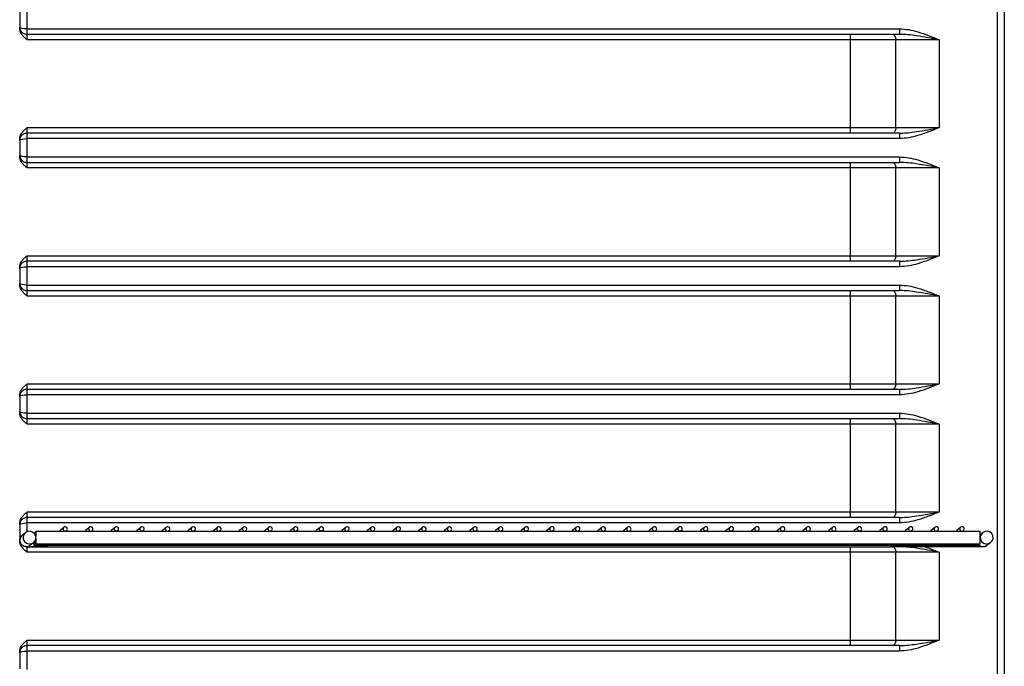
# Model space of a CAD drawing. Units: millimetres. Extents: x 10092 to 21597, y 770 to 8199.
# Drawn here: x 13099 to 13637, y 5343 to 5697 of the extents above; entities that cross this region are included whole.
import ezdxf

# ---------------------------------------------------------------- set-up
doc = ezdxf.new("R2010")
doc.units = ezdxf.units.MM

msp = doc.modelspace()

# ---------------------------------------------------------------- linework, layer by layer
at = {"color": 7}
for p, q in [((13636.73, 6539.67), (13636.73, 5014.68)), ((13632.95, 5023.48), (13632.95, 6530.87)), ((13098.73, 5701.36), (13098.73, 5692.01)), ((13102.66, 5701.68), (13102.66, 5691.68)), ((13102.66, 5691.68), (13579.54, 5691.68)), ((13102.72, 5688.68), (13552.62, 5688.68)), ((13552.62, 5688.68), (13575.58, 5688.68)), ((13575.58, 5688.68), (13575.94, 5688.63)), ((13575.58, 5688.68), (13579.55, 5688.68)), ((13575.94, 5688.63), (13576.28, 5688.46)), ((13576.28, 5688.46), (13576.6, 5688.18)), ((13576.6, 5688.18), (13576.88, 5687.81)), ((13576.88, 5687.81), (13577.11, 5687.35)), ((13577.11, 5687.35), (13577.28, 5686.83)), ((13577.28, 5686.83), (13577.38, 5686.27)), ((13580.02, 5688.66), (13579.55, 5688.68)), ((13552.64, 5685.68), (13102.73, 5685.68)), ((13552.64, 5637.68), (13552.64, 5685.68)), ((13577.42, 5685.68), (13552.64, 5685.68)), ((13577.38, 5686.27), (13577.42, 5685.68)), ((13577.42, 5637.68), (13577.42, 5685.68)), ((13601.22, 5685.68), (13577.42, 5685.68)), ((13601.22, 5685.68), (13601.22, 5637.68)), ((13552.62, 5634.68), (13102.72, 5634.68)), ((13102.73, 5637.68), (13552.64, 5637.68)), ((13575.58, 5634.68), (13552.62, 5634.68)), ((13552.64, 5637.68), (13577.42, 5637.68)), ((13575.94, 5634.74), (13575.58, 5634.68)), ((13579.55, 5634.68), (13575.58, 5634.68)), ((13576.28, 5634.91), (13575.94, 5634.74)), ((13576.6, 5635.19), (13576.28, 5634.91)), ((13576.88, 5635.56), (13576.6, 5635.19)), ((13577.11, 5636.02), (13576.88, 5635.56)), ((13577.28, 5636.54), (13577.11, 5636.02)), ((13577.38, 5637.1), (13577.28, 5636.54)), ((13577.42, 5637.68), (13577.38, 5637.1)), ((13577.42, 5637.68), (13601.22, 5637.68)), ((13579.55, 5634.68), (13580.1, 5634.71)), ((13098.73, 5631.36), (13098.73, 5622.01)), ((13102.66, 5631.68), (13102.66, 5621.68)), ((13579.54, 5631.68), (13102.66, 5631.68)), ((13102.66, 5621.68), (13579.54, 5621.68)), ((13102.72, 5618.68), (13552.62, 5618.68)), ((13552.62, 5618.68), (13575.58, 5618.68)), ((13575.58, 5618.68), (13575.94, 5618.63)), ((13575.58, 5618.68), (13579.55, 5618.68)), ((13575.94, 5618.63), (13576.28, 5618.46)), ((13576.28, 5618.46), (13576.6, 5618.18)), ((13576.6, 5618.18), (13576.88, 5617.81)), ((13576.88, 5617.81), (13577.11, 5617.35)), ((13577.11, 5617.35), (13577.28, 5616.83)), ((13577.28, 5616.83), (13577.38, 5616.27)), ((13580.02, 5618.66), (13579.55, 5618.68)), ((13552.64, 5615.68), (13102.73, 5615.68)), ((13552.64, 5567.68), (13552.64, 5615.68)), ((13577.42, 5615.68), (13552.64, 5615.68)), ((13577.38, 5616.27), (13577.42, 5615.68)), ((13577.42, 5567.68), (13577.42, 5615.68)), ((13601.22, 5615.68), (13577.42, 5615.68)), ((13601.22, 5615.68), (13601.22, 5567.68)), ((13552.62, 5564.68), (13102.72, 5564.68)), ((13102.73, 5567.68), (13552.64, 5567.68)), ((13575.58, 5564.68), (13552.62, 5564.68)), ((13552.64, 5567.68), (13577.42, 5567.68)), ((13575.94, 5564.74), (13575.58, 5564.68)), ((13579.55, 5564.68), (13575.58, 5564.68)), ((13576.28, 5564.91), (13575.94, 5564.74)), ((13576.6, 5565.19), (13576.28, 5564.91)), ((13576.88, 5565.56), (13576.6, 5565.19)), ((13577.11, 5566.02), (13576.88, 5565.56)), ((13577.28, 5566.54), (13577.11, 5566.02)), ((13577.38, 5567.1), (13577.28, 5566.54)), ((13577.42, 5567.68), (13577.38, 5567.1)), ((13577.42, 5567.68), (13601.22, 5567.68)), ((13579.55, 5564.68), (13580.1, 5564.71)), ((13098.73, 5561.36), (13098.73, 5552.01)), ((13102.66, 5561.68), (13102.66, 5551.68)), ((13579.54, 5561.68), (13102.66, 5561.68)), ((13102.66, 5551.68), (13579.54, 5551.68)), ((13102.72, 5548.68), (13552.62, 5548.68)), ((13552.62, 5548.68), (13575.58, 5548.68)), ((13575.58, 5548.68), (13575.94, 5548.63)), ((13575.58, 5548.68), (13579.55, 5548.68)), ((13575.94, 5548.63), (13576.28, 5548.46)), ((13576.28, 5548.46), (13576.6, 5548.18)), ((13576.6, 5548.18), (13576.88, 5547.81)), ((13576.88, 5547.81), (13577.11, 5547.35)), ((13577.11, 5547.35), (13577.28, 5546.83)), ((13580.02, 5548.66), (13579.55, 5548.68)), ((13552.64, 5545.68), (13102.73, 5545.68)), ((13552.64, 5497.68), (13552.64, 5545.68)), ((13577.42, 5545.68), (13552.64, 5545.68)), ((13577.28, 5546.83), (13577.38, 5546.27)), ((13577.38, 5546.27), (13577.42, 5545.68)), ((13577.42, 5497.68), (13577.42, 5545.68)), ((13601.22, 5545.68), (13577.42, 5545.68)), ((13601.22, 5545.68), (13601.22, 5497.68)), ((13552.62, 5494.68), (13102.72, 5494.68)), ((13102.73, 5497.68), (13552.64, 5497.68)), ((13575.58, 5494.68), (13552.62, 5494.68)), ((13552.64, 5497.68), (13577.42, 5497.68)), ((13575.94, 5494.74), (13575.58, 5494.68)), ((13579.55, 5494.68), (13575.58, 5494.68)), ((13576.28, 5494.91), (13575.94, 5494.74)), ((13576.6, 5495.19), (13576.28, 5494.91)), ((13576.88, 5495.56), (13576.6, 5495.19)), ((13577.11, 5496.02), (13576.88, 5495.56)), ((13577.28, 5496.54), (13577.11, 5496.02)), ((13577.38, 5497.1), (13577.28, 5496.54)), ((13577.42, 5497.68), (13577.38, 5497.1)), ((13577.42, 5497.68), (13601.22, 5497.68)), ((13579.55, 5494.68), (13580.1, 5494.71)), ((13098.73, 5491.36), (13098.73, 5482.01)), ((13102.66, 5491.68), (13102.66, 5481.68)), ((13579.54, 5491.68), (13102.66, 5491.68)), ((13102.66, 5481.68), (13579.54, 5481.68)), ((13102.72, 5478.68), (13552.62, 5478.68)), ((13552.62, 5478.68), (13575.58, 5478.68)), ((13575.58, 5478.68), (13575.94, 5478.63)), ((13575.58, 5478.68), (13579.55, 5478.68)), ((13575.94, 5478.63), (13576.28, 5478.46)), ((13576.28, 5478.46), (13576.6, 5478.18)), ((13576.6, 5478.18), (13576.88, 5477.81)), ((13576.88, 5477.81), (13577.11, 5477.35)), ((13577.11, 5477.35), (13577.28, 5476.83)), ((13580.02, 5478.66), (13579.55, 5478.68)), ((13552.64, 5475.68), (13102.73, 5475.68)), ((13552.64, 5427.68), (13552.64, 5475.68)), ((13577.42, 5475.68), (13552.64, 5475.68)), ((13577.28, 5476.83), (13577.38, 5476.27)), ((13577.38, 5476.27), (13577.42, 5475.68)), ((13577.42, 5427.68), (13577.42, 5475.68)), ((13601.22, 5475.68), (13577.42, 5475.68)), ((13601.22, 5475.68), (13601.22, 5427.68)), ((13552.62, 5424.68), (13102.72, 5424.68)), ((13102.73, 5427.68), (13552.64, 5427.68)), ((13575.58, 5424.68), (13552.62, 5424.68)), ((13552.64, 5427.68), (13577.42, 5427.68)), ((13575.94, 5424.74), (13575.58, 5424.68)), ((13579.55, 5424.68), (13575.58, 5424.68)), ((13576.28, 5424.91), (13575.94, 5424.74)), ((13576.6, 5425.19), (13576.28, 5424.91)), ((13576.88, 5425.56), (13576.6, 5425.19)), ((13577.11, 5426.02), (13576.88, 5425.56)), ((13577.28, 5426.54), (13577.11, 5426.02)), ((13577.38, 5427.1), (13577.28, 5426.54)), ((13577.42, 5427.68), (13577.38, 5427.1)), ((13577.42, 5427.68), (13601.22, 5427.68)), ((13579.55, 5424.68), (13580.1, 5424.71)), ((13098.73, 5421.36), (13098.73, 5412.01)), ((13579.54, 5421.68), (13102.66, 5421.68)), ((13120.95, 5417.88), (13122.85, 5419.37)), ((13134.95, 5417.88), (13136.85, 5419.37)), ((13148.95, 5417.88), (13150.85, 5419.37)), ((13162.95, 5417.88), (13164.85, 5419.37)), ((13176.95, 5417.88), (13178.85, 5419.37)), ((13190.95, 5417.88), (13192.85, 5419.37)), ((13204.95, 5417.88), (13206.85, 5419.37)), ((13218.95, 5417.88), (13220.85, 5419.37)), ((13232.95, 5417.88), (13234.85, 5419.37)), ((13246.95, 5417.88), (13248.85, 5419.37)), ((13260.95, 5417.88), (13262.85, 5419.37)), ((13274.95, 5417.88), (13276.85, 5419.37)), ((13288.95, 5417.88), (13290.85, 5419.37)), ((13302.95, 5417.88), (13304.85, 5419.37)), ((13316.95, 5417.88), (13318.85, 5419.37)), ((13330.95, 5417.88), (13332.85, 5419.37)), ((13344.95, 5417.88), (13346.85, 5419.37)), ((13358.95, 5417.88), (13360.85, 5419.37)), ((13372.95, 5417.88), (13374.85, 5419.37)), ((13386.95, 5417.88), (13388.85, 5419.37)), ((13400.95, 5417.88), (13402.86, 5419.37)), ((13414.95, 5417.88), (13416.86, 5419.37)), ((13428.95, 5417.88), (13430.86, 5419.37)), ((13442.95, 5417.88), (13444.86, 5419.37)), ((13456.95, 5417.88), (13458.86, 5419.37)), ((13470.95, 5417.88), (13472.86, 5419.37)), ((13484.95, 5417.88), (13486.86, 5419.37)), ((13498.95, 5417.88), (13500.86, 5419.37)), ((13512.95, 5417.88), (13514.86, 5419.37)), ((13526.95, 5417.88), (13528.86, 5419.37)), ((13540.95, 5417.88), (13542.86, 5419.37)), ((13554.95, 5417.88), (13556.86, 5419.37)), ((13568.95, 5417.88), (13570.86, 5419.37)), ((13582.95, 5417.88), (13584.86, 5419.37)), ((13596.95, 5417.88), (13598.86, 5419.37)), ((13610.95, 5417.88), (13612.86, 5419.37)), ((13100.08, 5414.98), (13101.94, 5416.43)), ((13106.62, 5416.41), (13107.52, 5416.41)), ((13106.63, 5416.08), (13106.62, 5416.37)), ((13106.62, 5416.37), (13106.62, 5416.36)), ((13106.62, 5416.36), (13106.62, 5416.1)), ((13107.52, 5415.28), (13107.51, 5414.4)), ((13107.51, 5412.94), (13107.52, 5411.95)), ((13107.53, 5417.11), (13107.52, 5416.82)), ((13107.52, 5416.82), (13107.52, 5416.19)), ((13107.52, 5416.19), (13107.52, 5415.28)), ((13107.53, 5417.12), (13623.52, 5417.12)), ((13107.53, 5417.02), (13107.53, 5417.11)), ((13107.54, 5416.56), (13107.53, 5417.02)), ((13107.54, 5415.78), (13107.54, 5416.56)), ((13107.54, 5414.77), (13107.54, 5415.78)), ((13107.54, 5414.24), (13107.54, 5414.77)), ((13107.54, 5412.5), (13107.54, 5413.1)), ((13107.54, 5411.48), (13107.54, 5412.5)), ((13124.33, 5417.48), (13123.88, 5417.12)), ((13138.33, 5417.48), (13137.88, 5417.12)), ((13152.33, 5417.48), (13151.88, 5417.12)), ((13166.33, 5417.48), (13165.88, 5417.12)), ((13180.33, 5417.48), (13179.88, 5417.12)), ((13194.33, 5417.48), (13193.88, 5417.12)), ((13208.33, 5417.48), (13207.88, 5417.12)), ((13222.33, 5417.48), (13221.88, 5417.12)), ((13236.33, 5417.48), (13235.88, 5417.12)), ((13250.33, 5417.48), (13249.88, 5417.12)), ((13264.33, 5417.48), (13263.88, 5417.12)), ((13278.33, 5417.48), (13277.88, 5417.12)), ((13292.33, 5417.48), (13291.88, 5417.12)), ((13306.33, 5417.48), (13305.88, 5417.12)), ((13320.33, 5417.48), (13319.88, 5417.12)), ((13334.33, 5417.48), (13333.88, 5417.12)), ((13348.33, 5417.48), (13347.88, 5417.12)), ((13362.33, 5417.48), (13361.88, 5417.12)), ((13376.33, 5417.48), (13375.88, 5417.12)), ((13390.33, 5417.48), (13389.88, 5417.12)), ((13404.33, 5417.48), (13403.88, 5417.12)), ((13418.33, 5417.48), (13417.88, 5417.12)), ((13432.33, 5417.48), (13431.88, 5417.12)), ((13446.33, 5417.48), (13445.88, 5417.12)), ((13460.33, 5417.48), (13459.88, 5417.12)), ((13474.33, 5417.48), (13473.88, 5417.12)), ((13488.33, 5417.48), (13487.88, 5417.12)), ((13502.33, 5417.48), (13501.88, 5417.12)), ((13516.33, 5417.48), (13515.87, 5417.12)), ((13530.33, 5417.48), (13529.87, 5417.12)), ((13544.33, 5417.48), (13543.87, 5417.12)), ((13558.33, 5417.48), (13557.87, 5417.12)), ((13572.34, 5417.48), (13571.87, 5417.12)), ((13586.34, 5417.48), (13585.87, 5417.12)), ((13600.34, 5417.48), (13599.87, 5417.12)), ((13614.34, 5417.48), (13613.87, 5417.12)), ((13623.54, 5415.34), (13624.94, 5416.44)), ((13102.32, 5408.72), (13102.72, 5408.68)), ((13102.72, 5408.68), (13552.62, 5408.68)), ((13106.25, 5410.91), (13104.4, 5409.47)), ((13622.62, 5409.41), (13106.62, 5409.41)), ((13107.52, 5411.95), (13107.52, 5411.04)), ((13107.52, 5411.04), (13107.52, 5410.41)), ((13107.52, 5410.41), (13107.53, 5410.13)), ((13107.53, 5410.23), (13107.54, 5410.7)), ((13107.53, 5410.13), (13107.53, 5410.23)), ((13623.52, 5410.12), (13107.53, 5410.12)), ((13107.54, 5410.7), (13107.54, 5411.48)), ((13552.62, 5408.68), (13574.51, 5408.68)), ((13613.69, 5408.68), (13574.51, 5408.68)), ((13575.58, 5408.68), (13575.94, 5408.63)), ((13575.94, 5408.63), (13576.28, 5408.46)), ((13576.28, 5408.46), (13576.6, 5408.18)), ((13576.6, 5408.18), (13576.88, 5407.81)), ((13576.88, 5407.81), (13577.11, 5407.35)), ((13577.11, 5407.35), (13577.28, 5406.83)), ((13622.62, 5409.61), (13622.63, 5410.12)), ((13622.62, 5409.41), (13622.62, 5409.61)), ((13629.25, 5410.92), (13627.39, 5409.47)), ((13552.64, 5405.68), (13102.73, 5405.68)), ((13552.64, 5357.68), (13552.64, 5405.68)), ((13577.42, 5405.68), (13552.64, 5405.68)), ((13577.28, 5406.83), (13577.38, 5406.27)), ((13577.38, 5406.27), (13577.42, 5405.68)), ((13577.42, 5357.68), (13577.42, 5405.68)), ((13601.22, 5405.68), (13577.42, 5405.68)), ((13601.22, 5405.68), (13601.22, 5357.68)), ((13552.62, 5354.68), (13102.72, 5354.68)), ((13102.73, 5357.68), (13552.64, 5357.68)), ((13575.58, 5354.68), (13552.62, 5354.68)), ((13552.64, 5357.68), (13577.42, 5357.68)), ((13575.94, 5354.74), (13575.58, 5354.68)), ((13579.55, 5354.68), (13575.58, 5354.68)), ((13576.28, 5354.91), (13575.94, 5354.74)), ((13576.6, 5355.19), (13576.28, 5354.91)), ((13576.88, 5355.56), (13576.6, 5355.19)), ((13577.11, 5356.02), (13576.88, 5355.56)), ((13577.28, 5356.54), (13577.11, 5356.02)), ((13577.38, 5357.1), (13577.28, 5356.54)), ((13577.42, 5357.68), (13577.38, 5357.1)), ((13577.42, 5357.68), (13601.22, 5357.68)), ((13579.55, 5354.68), (13580.1, 5354.71)), ((13098.73, 5351.36), (13098.73, 5342.01)), ((13102.66, 5351.68), (13102.66, 5341.68)), ((13579.54, 5351.68), (13102.66, 5351.68))]:
    msp.add_line(p, q, dxfattribs=at)
at = {"color": 8}
msp.add_line((13102.66, 5421.68), (13102.66, 5416.87), dxfattribs=at)
at = {"color": 7}
for centre, radius, start, end in [((13057.13, 5691.72), 41.61, 0.3913, 1.173), ((13274.56, 5690.93), 171.9, 179.75, 180.75), ((12930.84, 5686.43), 171.9, 359.75, 0.75), ((13380.74, 5686.43), 171.9, 359.75, 0.75), ((13751.43, 5690.93), 171.9, 179.75, 180.75), ((13274.56, 5632.43), 171.9, 179.25, 180.25), ((12930.84, 5636.93), 171.9, 359.25, 0.25), ((13380.74, 5636.93), 171.9, 359.25, 0.25), ((13751.43, 5632.43), 171.9, 179.25, 180.25), ((13064.17, 5631.56), 34.56, 358.6665, 359.6707), ((13057.13, 5621.72), 41.61, 0.3913, 1.173), ((13274.56, 5620.93), 171.9, 179.75, 180.75), ((12930.84, 5616.43), 171.9, 359.75, 0.75), ((13380.74, 5616.43), 171.9, 359.75, 0.75), ((13751.43, 5620.93), 171.9, 179.75, 180.75), ((13274.56, 5562.43), 171.9, 179.25, 180.25), ((12930.84, 5566.93), 171.9, 359.25, 0.25), ((13380.74, 5566.93), 171.9, 359.25, 0.25), ((13751.43, 5562.43), 171.9, 179.25, 180.25), ((13064.17, 5561.56), 34.56, 358.6665, 359.6707), ((13057.13, 5551.72), 41.61, 0.3913, 1.173), ((13274.56, 5550.93), 171.9, 179.75, 180.75), ((12930.84, 5546.43), 171.9, 359.75, 0.75), ((13380.74, 5546.43), 171.9, 359.75, 0.75), ((13751.43, 5550.93), 171.9, 179.75, 180.75), ((13274.56, 5492.43), 171.9, 179.25, 180.25), ((12930.84, 5496.93), 171.9, 359.25, 0.25), ((13380.74, 5496.93), 171.9, 359.25, 0.25), ((13751.43, 5492.43), 171.9, 179.25, 180.25), ((13064.17, 5491.56), 34.56, 358.6665, 359.6707), ((13057.13, 5481.72), 41.61, 0.3913, 1.173), ((13274.56, 5480.93), 171.9, 179.75, 180.75), ((12930.84, 5476.43), 171.9, 359.75, 0.75), ((13380.74, 5476.43), 171.9, 359.75, 0.75), ((13751.43, 5480.93), 171.9, 179.75, 180.75), ((13274.56, 5422.43), 171.9, 179.25, 180.25), ((12930.84, 5426.93), 171.9, 359.25, 0.25), ((13380.74, 5426.93), 171.9, 359.25, 0.25), ((13751.43, 5422.43), 171.9, 179.25, 180.25), ((13064.17, 5421.56), 34.56, 358.6665, 359.6707), ((13121.69, 5416.93), 1.2, 128.0232, 170.9822), ((13135.69, 5416.93), 1.2, 128.0232, 170.9822), ((13149.69, 5416.93), 1.2, 128.0232, 170.9822), ((13163.69, 5416.93), 1.2, 128.0232, 170.9822), ((13177.69, 5416.93), 1.2, 128.0232, 170.9822), ((13191.69, 5416.93), 1.2, 128.0232, 170.9822), ((13205.69, 5416.93), 1.2, 128.0232, 170.9822), ((13219.69, 5416.93), 1.2, 128.0232, 170.9822), ((13233.69, 5416.93), 1.2, 128.0232, 170.9822), ((13247.69, 5416.93), 1.2, 128.0232, 170.9822), ((13261.69, 5416.93), 1.2, 128.0232, 170.9822), ((13275.69, 5416.93), 1.2, 128.0232, 170.9822), ((13289.69, 5416.93), 1.2, 128.0232, 170.9822), ((13303.69, 5416.93), 1.2, 128.0232, 170.9822), ((13317.69, 5416.93), 1.2, 128.0232, 170.9822), ((13331.69, 5416.93), 1.2, 128.0232, 170.9822), ((13345.69, 5416.93), 1.2, 128.0232, 170.9822), ((13359.69, 5416.93), 1.2, 128.0232, 170.9822), ((13373.69, 5416.93), 1.2, 128.0232, 170.9822), ((13387.69, 5416.93), 1.2, 128.0232, 170.9822), ((13401.69, 5416.93), 1.2, 128.0232, 170.9822), ((13415.69, 5416.93), 1.2, 128.0232, 170.9822), ((13429.69, 5416.93), 1.2, 128.0232, 170.9822), ((13443.69, 5416.93), 1.2, 128.0232, 170.9822), ((13457.69, 5416.93), 1.2, 128.0232, 170.9822), ((13471.69, 5416.93), 1.2, 128.0232, 170.9822), ((13485.69, 5416.93), 1.2, 128.0232, 170.9822), ((13499.69, 5416.93), 1.2, 128.0232, 170.9822), ((13513.69, 5416.93), 1.2, 128.0232, 170.9822), ((13527.69, 5416.93), 1.2, 128.0232, 170.9822), ((13541.69, 5416.93), 1.2, 128.0232, 170.9822), ((13555.69, 5416.93), 1.2, 128.0232, 170.9822), ((13569.69, 5416.93), 1.2, 128.0232, 170.9822), ((13583.69, 5416.93), 1.2, 128.0232, 170.9822), ((13597.69, 5416.93), 1.2, 128.0232, 170.9822), ((13611.69, 5416.93), 1.2, 128.0232, 170.9822), ((13450.54, 5414.62), 173, 359.6732, 0.8285), ((13416.83, 5412.78), 206.71, 359.2641, 0.2376), ((12930.84, 5406.43), 171.9, 359.75, 0.75), ((13209.3, 5411.08), 102.69, 179.913, 180.9319), ((12999.93, 5411.11), 106.71, 359.0873, 0.083), ((13380.74, 5406.43), 171.9, 359.75, 0.75), ((13274.56, 5352.43), 171.9, 179.25, 180.25), ((12930.84, 5356.93), 171.9, 359.25, 0.25), ((13380.74, 5356.93), 171.9, 359.25, 0.25), ((13751.43, 5352.43), 171.9, 179.25, 180.25), ((13064.17, 5351.56), 34.56, 358.6665, 359.6707)]:
    msp.add_arc(centre, radius, start, end, dxfattribs=at)
at = {"color": 8}
for centre, radius, start, end in [((13102.24, 5412.22), 3.5, 128.0238, 308.0226), ((13084.96, 5409.42), 28.74, 358.5409, 359.9933), ((13584.96, 5409.42), 28.74, 358.5409, 359.9933), ((13625.24, 5412.22), 3.5, 221.7568, 308.0228)]:
    msp.add_arc(centre, radius, start, end, dxfattribs=at)
at = {"color": 8, "extrusion": (0, 0, -1)}
for centre, start_param, end_param in [((13102.68, 5692.68), 4.717043, 6.128474), ((13102.68, 5630.68), 0.154712, 1.566142), ((13102.68, 5622.68), 4.717043, 6.128474), ((13102.68, 5560.68), 0.154712, 1.566142), ((13102.68, 5552.68), 4.717043, 6.128474), ((13102.68, 5490.68), 0.154712, 1.566142), ((13102.68, 5482.68), 4.717043, 6.128474), ((13102.68, 5420.68), 0.154712, 1.566142), ((13102.68, 5350.68), 0.154712, 1.566142)]:
    msp.add_ellipse(centre, major_axis=(-4, 0), ratio=0.249997, start_param=start_param, end_param=end_param, dxfattribs=at)
at = {"color": 7, "extrusion": (0, 0, -1)}
for centre, major_axis in [((13123.59, 5418.42), (-0.945, -0.739)), ((13137.59, 5418.42), (-0.945, -0.739)), ((13151.59, 5418.42), (-0.945, -0.739)), ((13165.59, 5418.42), (-0.945, -0.739)), ((13179.59, 5418.42), (-0.945, -0.739)), ((13193.59, 5418.42), (-0.945, -0.739)), ((13207.59, 5418.42), (-0.945, -0.739)), ((13221.59, 5418.42), (-0.945, -0.739)), ((13235.59, 5418.42), (-0.945, -0.739)), ((13249.59, 5418.42), (-0.945, -0.739)), ((13263.59, 5418.42), (-0.945, -0.739)), ((13277.59, 5418.42), (-0.945, -0.739)), ((13291.59, 5418.42), (-0.945, -0.739)), ((13305.59, 5418.42), (-0.945, -0.739)), ((13319.59, 5418.42), (-0.945, -0.739)), ((13333.59, 5418.42), (-0.945, -0.739)), ((13347.59, 5418.42), (-0.945, -0.739)), ((13361.59, 5418.42), (-0.945, -0.739)), ((13375.59, 5418.43), (-0.945, -0.739)), ((13389.59, 5418.43), (-0.945, -0.739)), ((13403.59, 5418.43), (-0.945, -0.739)), ((13417.59, 5418.43), (-0.945, -0.739)), ((13431.59, 5418.43), (-0.945, -0.739)), ((13445.59, 5418.43), (-0.945, -0.739)), ((13459.59, 5418.43), (-0.945, -0.739)), ((13473.59, 5418.43), (-0.945, -0.739)), ((13487.6, 5418.43), (-0.945, -0.739)), ((13501.6, 5418.43), (-0.945, -0.739)), ((13515.6, 5418.43), (-0.945, -0.739)), ((13529.6, 5418.43), (-0.945, -0.739)), ((13543.6, 5418.43), (-0.945, -0.739)), ((13557.6, 5418.43), (-0.945, -0.739)), ((13571.6, 5418.43), (-0.945, -0.739)), ((13585.6, 5418.43), (-0.945, -0.739)), ((13599.6, 5418.43), (-0.945, -0.739)), ((13613.6, 5418.43), (-0.945, -0.739)), ((13104.09, 5413.67), (2.76, 2.16)), ((13627.1, 5413.68), (-2.76, -2.16))]:
    msp.add_ellipse(centre, major_axis=major_axis, ratio=0.999985, dxfattribs=at)
at = {"color": 7}
for points, knots in [([(13098.73, 5692.39), (13098.73, 5692.38), (13098.74, 5692.34), (13098.75, 5692.15), (13098.82, 5691.71), (13099.05, 5691.03), (13099.51, 5690.23), (13100.21, 5689.52), (13101.07, 5689), (13101.93, 5688.72), (13102.5, 5688.7), (13102.72, 5688.68)], [0, 0, 0, 0, 0.01451, 0.043872, 0.108588, 0.236735, 0.398472, 0.561309, 0.720838, 0.890976, 1, 1, 1, 1]), ([(13102.73, 5685.68), (13102.73, 5685.69), (13102.27, 5686.09), (13101.35, 5686.88), (13100, 5688.33), (13098.95, 5690.05), (13098.8, 5691.41), (13098.73, 5692.01)], [0, 0, 0, 0, 0.001639, 0.237296, 0.472172, 0.76988, 1, 1, 1, 1]), ([(13579.54, 5691.68), (13581.19, 5691.58), (13584.55, 5691.37), (13589.84, 5690), (13595.38, 5688.07), (13599.26, 5686.48), (13601.21, 5685.69), (13601.22, 5685.68)], [0, 0, 0, 0, 0.219723, 0.444621, 0.721001, 0.998319, 1, 1, 1, 1]), ([(13098.73, 5631.36), (13098.75, 5631.65), (13098.78, 5632.25), (13099.04, 5633.19), (13099.48, 5634.17), (13100.25, 5635.31), (13101.35, 5636.48), (13102.27, 5637.28), (13102.73, 5637.68), (13102.73, 5637.68)], [0, 0, 0, 0, 0.113594, 0.230511, 0.377503, 0.528658, 0.761902, 0.998364, 1, 1, 1, 1]), ([(13102.72, 5634.68), (13102.36, 5634.66), (13101.67, 5634.6), (13100.77, 5634.21), (13100.05, 5633.7), (13099.52, 5633.13), (13099.16, 5632.54), (13098.93, 5632), (13098.81, 5631.54), (13098.75, 5631.2), (13098.74, 5631.02), (13098.73, 5630.95), (13098.73, 5630.93), (13098.73, 5630.92)], [0, 0, 0, 0, 0.172913, 0.32968, 0.468719, 0.593158, 0.70346, 0.798831, 0.877194, 0.933786, 0.964379, 0.986304, 1, 1, 1, 1]), ([(13601.22, 5637.68), (13601.21, 5637.68), (13599.27, 5636.89), (13595.39, 5635.3), (13589.87, 5633.38), (13584.58, 5632), (13581.23, 5631.79), (13579.54, 5631.68)], [0, 0, 0, 0, 0.001681, 0.278305, 0.555383, 0.775808, 1, 1, 1, 1]), ([(13098.73, 5622.39), (13098.73, 5622.38), (13098.74, 5622.34), (13098.75, 5622.15), (13098.82, 5621.71), (13099.05, 5621.03), (13099.51, 5620.23), (13100.21, 5619.52), (13101.07, 5619), (13101.93, 5618.72), (13102.5, 5618.7), (13102.72, 5618.68)], [0, 0, 0, 0, 0.01451, 0.043872, 0.108588, 0.236735, 0.398472, 0.561309, 0.720838, 0.890976, 1, 1, 1, 1]), ([(13102.73, 5615.68), (13102.73, 5615.69), (13102.27, 5616.09), (13101.35, 5616.88), (13100, 5618.33), (13098.95, 5620.05), (13098.8, 5621.41), (13098.73, 5622.01)], [0, 0, 0, 0, 0.001639, 0.237296, 0.472172, 0.76988, 1, 1, 1, 1]), ([(13579.54, 5621.68), (13581.19, 5621.58), (13584.55, 5621.37), (13589.84, 5620), (13595.38, 5618.07), (13599.26, 5616.48), (13601.21, 5615.69), (13601.22, 5615.68)], [0, 0, 0, 0, 0.2197228, 0.4446207, 0.7210009, 0.9983186, 1, 1, 1, 1]), ([(13098.73, 5561.36), (13098.8, 5561.95), (13098.95, 5563.32), (13100, 5565.04), (13101.35, 5566.48), (13102.27, 5567.28), (13102.73, 5567.68), (13102.73, 5567.68)], [0, 0, 0, 0, 0.23012, 0.527828, 0.762704, 0.998361, 1, 1, 1, 1]), ([(13102.72, 5564.68), (13102.36, 5564.66), (13101.67, 5564.6), (13100.77, 5564.21), (13100.05, 5563.7), (13099.52, 5563.13), (13099.16, 5562.54), (13098.93, 5562), (13098.81, 5561.54), (13098.75, 5561.2), (13098.74, 5561.02), (13098.73, 5560.95), (13098.73, 5560.93), (13098.73, 5560.92)], [0, 0, 0, 0, 0.172913, 0.32968, 0.468719, 0.593158, 0.70346, 0.798831, 0.877194, 0.933786, 0.964379, 0.986304, 1, 1, 1, 1]), ([(13601.22, 5567.68), (13601.21, 5567.68), (13599.27, 5566.89), (13595.39, 5565.3), (13589.87, 5563.38), (13584.58, 5562), (13581.23, 5561.79), (13579.54, 5561.68)], [0, 0, 0, 0, 0.001681, 0.278305, 0.555383, 0.775808, 1, 1, 1, 1]), ([(13098.73, 5552.39), (13098.73, 5552.38), (13098.74, 5552.34), (13098.75, 5552.15), (13098.82, 5551.71), (13099.05, 5551.03), (13099.51, 5550.23), (13100.21, 5549.52), (13101.07, 5549), (13101.93, 5548.72), (13102.5, 5548.7), (13102.72, 5548.68)], [0, 0, 0, 0, 0.01451, 0.043872, 0.108588, 0.236735, 0.398472, 0.561309, 0.720838, 0.890976, 1, 1, 1, 1]), ([(13102.73, 5545.68), (13102.73, 5545.69), (13102.27, 5546.09), (13101.35, 5546.88), (13100, 5548.33), (13098.95, 5550.05), (13098.8, 5551.41), (13098.73, 5552.01)], [0, 0, 0, 0, 0.001639, 0.237296, 0.472172, 0.76988, 1, 1, 1, 1]), ([(13579.54, 5551.68), (13581.19, 5551.58), (13584.55, 5551.37), (13589.84, 5550), (13595.38, 5548.07), (13599.26, 5546.48), (13601.21, 5545.69), (13601.22, 5545.68)], [0, 0, 0, 0, 0.219723, 0.444621, 0.721001, 0.998319, 1, 1, 1, 1]), ([(13098.73, 5491.36), (13098.8, 5491.95), (13098.95, 5493.32), (13100, 5495.04), (13101.35, 5496.48), (13102.27, 5497.28), (13102.73, 5497.68), (13102.73, 5497.68)], [0, 0, 0, 0, 0.23012, 0.527828, 0.762704, 0.998361, 1, 1, 1, 1]), ([(13102.72, 5494.68), (13102.36, 5494.66), (13101.67, 5494.6), (13100.77, 5494.21), (13100.05, 5493.7), (13099.52, 5493.13), (13099.16, 5492.54), (13098.93, 5492), (13098.81, 5491.54), (13098.75, 5491.2), (13098.74, 5491.02), (13098.73, 5490.95), (13098.73, 5490.93), (13098.73, 5490.92)], [0, 0, 0, 0, 0.1729129, 0.3296798, 0.4687195, 0.5931583, 0.7034602, 0.7988307, 0.8771937, 0.9337863, 0.9643792, 0.9863042, 1, 1, 1, 1]), ([(13601.22, 5497.68), (13601.21, 5497.68), (13599.27, 5496.89), (13595.39, 5495.3), (13589.87, 5493.38), (13584.58, 5492), (13581.23, 5491.79), (13579.54, 5491.68)], [0, 0, 0, 0, 0.001681, 0.278305, 0.555383, 0.775808, 1, 1, 1, 1]), ([(13098.73, 5482.39), (13098.73, 5482.38), (13098.74, 5482.34), (13098.75, 5482.15), (13098.82, 5481.71), (13099.05, 5481.03), (13099.51, 5480.23), (13100.21, 5479.52), (13101.07, 5479), (13101.93, 5478.72), (13102.5, 5478.7), (13102.72, 5478.68)], [0, 0, 0, 0, 0.01451, 0.043872, 0.108588, 0.236735, 0.398472, 0.561309, 0.720838, 0.890976, 1, 1, 1, 1]), ([(13102.73, 5475.68), (13102.73, 5475.69), (13102.27, 5476.09), (13101.35, 5476.88), (13100, 5478.33), (13098.95, 5480.05), (13098.8, 5481.41), (13098.73, 5482.01)], [0, 0, 0, 0, 0.001639, 0.237296, 0.472172, 0.76988, 1, 1, 1, 1]), ([(13579.54, 5481.68), (13581.19, 5481.58), (13584.55, 5481.37), (13589.84, 5480), (13595.38, 5478.07), (13599.26, 5476.48), (13601.21, 5475.69), (13601.22, 5475.68)], [0, 0, 0, 0, 0.219723, 0.444621, 0.721001, 0.998319, 1, 1, 1, 1]), ([(13098.73, 5421.36), (13098.8, 5421.95), (13098.95, 5423.32), (13100, 5425.04), (13101.35, 5426.48), (13102.27, 5427.28), (13102.73, 5427.68), (13102.73, 5427.68)], [0, 0, 0, 0, 0.2301201, 0.5278285, 0.7627037, 0.9983612, 1, 1, 1, 1]), ([(13102.72, 5424.68), (13102.36, 5424.66), (13101.67, 5424.6), (13100.77, 5424.21), (13100.05, 5423.7), (13099.52, 5423.13), (13099.16, 5422.54), (13098.93, 5422), (13098.81, 5421.54), (13098.75, 5421.2), (13098.74, 5421.02), (13098.73, 5420.95), (13098.73, 5420.93), (13098.73, 5420.92)], [0, 0, 0, 0, 0.172913, 0.32968, 0.468719, 0.593158, 0.70346, 0.798831, 0.877194, 0.933786, 0.964379, 0.986304, 1, 1, 1, 1]), ([(13601.22, 5427.68), (13601.21, 5427.68), (13599.27, 5426.89), (13595.39, 5425.3), (13589.87, 5423.38), (13584.58, 5422), (13581.23, 5421.79), (13579.54, 5421.68)], [0, 0, 0, 0, 0.001681, 0.278305, 0.555383, 0.775808, 1, 1, 1, 1]), ([(13098.8, 5411.84), (13098.77, 5412.03), (13098.7, 5412.56), (13098.9, 5413.38), (13099.3, 5414.17), (13099.72, 5414.68), (13100, 5414.91), (13100.08, 5414.98)], [0, 0, 0, 0, 0.162016, 0.44821, 0.693013, 0.908642, 1, 1, 1, 1]), ([(13623.54, 5415.7), (13623.65, 5415.7), (13623.84, 5415.7), (13623.96, 5415.71), (13624.01, 5415.71)], [0, 0, 0, 0, 0.570923, 1, 1, 1, 1]), ([(13102.73, 5405.68), (13102.73, 5405.69), (13102.27, 5406.09), (13101.35, 5406.88), (13100, 5408.33), (13098.95, 5410.05), (13098.8, 5411.41), (13098.73, 5412.01)], [0, 0, 0, 0, 0.001639, 0.237296, 0.472172, 0.76988, 1, 1, 1, 1]), ([(13113.69, 5408.68), (13113.36, 5408.68), (13112.39, 5408.68), (13110.8, 5408.69), (13108.99, 5408.69), (13107.32, 5408.69), (13105.81, 5408.69), (13104.53, 5408.7), (13103.49, 5408.71), (13102.73, 5408.71), (13102.34, 5408.72), (13102.17, 5408.72), (13102.02, 5408.73), (13101.84, 5408.74), (13101.51, 5408.79), (13101.01, 5408.93), (13100.35, 5409.24), (13099.69, 5409.76), (13099.14, 5410.53), (13098.83, 5411.24), (13098.8, 5411.7), (13098.8, 5411.84)], [0, 0, 0, 0, 0.044405, 0.129054, 0.213779, 0.298519, 0.383287, 0.468111, 0.553048, 0.638263, 0.72443, 0.764183, 0.780041, 0.788836, 0.800565, 0.829012, 0.856655, 0.898776, 0.938656, 0.981304, 1, 1, 1, 1]), ([(13627.39, 5409.47), (13627.09, 5409.27), (13626.67, 5409), (13626.09, 5408.82), (13625.77, 5408.76), (13625.56, 5408.74), (13625.46, 5408.73), (13625.36, 5408.72), (13625.24, 5408.72), (13625.03, 5408.72), (13624.56, 5408.71), (13623.71, 5408.7), (13622.58, 5408.7), (13621.22, 5408.69), (13619.65, 5408.69), (13617.93, 5408.69), (13616.09, 5408.69), (13614.65, 5408.68), (13613.85, 5408.68), (13613.69, 5408.68)], [0, 0, 0, 0, 0.053969, 0.074329, 0.093214, 0.103882, 0.112288, 0.124018, 0.148004, 0.20216, 0.29613, 0.396244, 0.49335, 0.589858, 0.686172, 0.782406, 0.878601, 0.974778, 1, 1, 1, 1]), ([(13098.73, 5351.36), (13098.8, 5351.95), (13098.95, 5353.32), (13100, 5355.04), (13101.35, 5356.48), (13102.27, 5357.28), (13102.73, 5357.68), (13102.73, 5357.68)], [0, 0, 0, 0, 0.23012, 0.527828, 0.762704, 0.998361, 1, 1, 1, 1]), ([(13102.72, 5354.68), (13102.36, 5354.66), (13101.67, 5354.6), (13100.77, 5354.21), (13100.05, 5353.7), (13099.52, 5353.13), (13099.16, 5352.54), (13098.93, 5352), (13098.81, 5351.54), (13098.75, 5351.2), (13098.74, 5351.02), (13098.73, 5350.95), (13098.73, 5350.93), (13098.73, 5350.92)], [0, 0, 0, 0, 0.1729129, 0.3296798, 0.4687195, 0.5931583, 0.7034602, 0.7988307, 0.8771937, 0.9337863, 0.9643792, 0.9863042, 1, 1, 1, 1]), ([(13601.22, 5357.68), (13601.21, 5357.68), (13599.27, 5356.89), (13595.39, 5355.3), (13589.87, 5353.38), (13584.58, 5352), (13581.23, 5351.79), (13579.54, 5351.68)], [0, 0, 0, 0, 0.001681, 0.278305, 0.555383, 0.775808, 1, 1, 1, 1])]:
    msp.add_open_spline(points, degree=3, knots=knots, dxfattribs=at)
at = {"color": 8}
for points, knots in [([(13601.22, 5685.68), (13601.21, 5685.69), (13599.14, 5686.08), (13594.99, 5686.86), (13589.32, 5687.81), (13584.33, 5688.5), (13581.41, 5688.61), (13580.02, 5688.66)], [0, 0, 0, 0, 0.001832, 0.291879, 0.583905, 0.802447, 1, 1, 1, 1]), ([(13580.1, 5634.71), (13581.45, 5634.77), (13584.34, 5634.88), (13589.29, 5635.56), (13594.97, 5636.51), (13599.12, 5637.29), (13601.21, 5637.68), (13601.22, 5637.68)], [0, 0, 0, 0, 0.192964, 0.413857, 0.705022, 0.998161, 1, 1, 1, 1]), ([(13601.22, 5615.68), (13601.21, 5615.69), (13599.14, 5616.08), (13594.99, 5616.86), (13589.32, 5617.81), (13584.33, 5618.5), (13581.41, 5618.61), (13580.02, 5618.66)], [0, 0, 0, 0, 0.001832, 0.291879, 0.583905, 0.802447, 1, 1, 1, 1]), ([(13580.1, 5564.71), (13581.45, 5564.77), (13584.34, 5564.88), (13589.29, 5565.56), (13594.97, 5566.51), (13599.12, 5567.29), (13601.21, 5567.68), (13601.22, 5567.68)], [0, 0, 0, 0, 0.192964, 0.413857, 0.705022, 0.998161, 1, 1, 1, 1]), ([(13601.22, 5545.68), (13601.21, 5545.69), (13599.14, 5546.08), (13594.99, 5546.86), (13589.32, 5547.81), (13584.33, 5548.5), (13581.41, 5548.61), (13580.02, 5548.66)], [0, 0, 0, 0, 0.001832, 0.291879, 0.583905, 0.802447, 1, 1, 1, 1]), ([(13580.1, 5494.71), (13581.45, 5494.77), (13584.34, 5494.88), (13589.29, 5495.56), (13594.97, 5496.51), (13599.12, 5497.29), (13601.21, 5497.68), (13601.22, 5497.68)], [0, 0, 0, 0, 0.192964, 0.413857, 0.705022, 0.998161, 1, 1, 1, 1]), ([(13601.22, 5475.68), (13601.21, 5475.69), (13599.14, 5476.08), (13594.99, 5476.86), (13589.32, 5477.81), (13584.33, 5478.5), (13581.41, 5478.61), (13580.02, 5478.66)], [0, 0, 0, 0, 0.001832, 0.291879, 0.583905, 0.802447, 1, 1, 1, 1]), ([(13580.1, 5424.71), (13581.45, 5424.77), (13584.34, 5424.88), (13589.29, 5425.56), (13594.97, 5426.51), (13599.12, 5427.29), (13601.21, 5427.68), (13601.22, 5427.68)], [0, 0, 0, 0, 0.192964, 0.413857, 0.705022, 0.998161, 1, 1, 1, 1]), ([(13601.22, 5405.68), (13601.21, 5405.69), (13599.14, 5406.08), (13594.99, 5406.86), (13589.32, 5407.81), (13584.33, 5408.5), (13581.41, 5408.61), (13580.02, 5408.66)], [0, 0, 0, 0, 0.001832, 0.291879, 0.583905, 0.802447, 1, 1, 1, 1]), ([(13593.4, 5408.68), (13594.06, 5408.47), (13596.69, 5407.59), (13599.26, 5406.48), (13601.21, 5405.69), (13601.22, 5405.68)], [0, 0, 0, 0, 0.246376, 0.995458, 1, 1, 1, 1]), ([(13580.1, 5354.71), (13581.45, 5354.77), (13584.34, 5354.88), (13589.29, 5355.56), (13594.97, 5356.51), (13599.12, 5357.29), (13601.21, 5357.68), (13601.22, 5357.68)], [0, 0, 0, 0, 0.192964, 0.413857, 0.705022, 0.998161, 1, 1, 1, 1])]:
    msp.add_open_spline(points, degree=3, knots=knots, dxfattribs=at)

doc.saveas('drawing.dxf')
